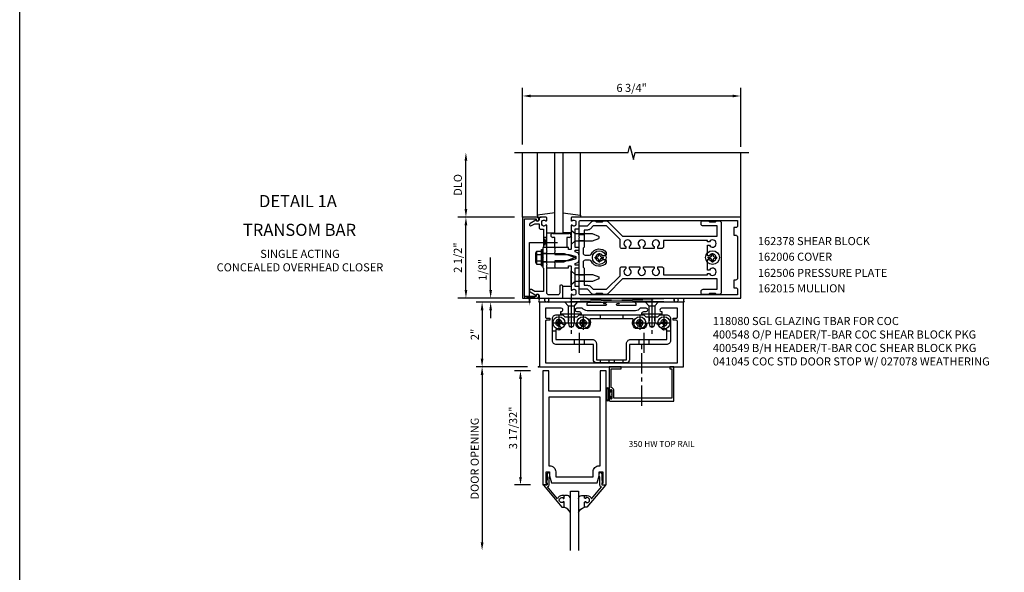
# Model space of a CAD drawing. Extents: x 0 to 98.6, y 0 to 67.5.
# Drawn here: x 0 to 30.4, y 33.3 to 50.4 of the extents above; entities that cross this region are included whole.
import ezdxf
from ezdxf.enums import TextEntityAlignment as Align

# ---------------------------------------------------------------- set-up
doc = ezdxf.new("R2010")
doc.units = 0
doc.header["$LTSCALE"] = 0.5
doc.header["$MEASUREMENT"] = 0
doc.linetypes.add('CENTER', pattern=[2, 1.25, -0.25, 0.25, -0.25])
doc.linetypes.add('HIDDEN', pattern=[0.375, 0.25, -0.125])
doc.layers.get('0').update_dxf_attribs({"linetype": 'CONTINUOUS'})
for name, color, linetype in [('CENTER', 1, 'CENTER'), ('FORMAT', 7, 'CONTINUOUS'), ('HIDDEN', 3, 'HIDDEN'), ('PART_NUMBERS', 6, 'CONTINUOUS'), ('R-ANNO-DIMS', 3, 'CONTINUOUS'), ('R-SWTS-DET1', 1, 'CONTINUOUS'), ('R-SWTS-DET2', 4, 'CONTINUOUS'), ('R-SWTS-DET3', 5, 'CONTINUOUS')]:
    doc.layers.add(name, color=color, linetype=linetype)
doc.styles.get("Standard").update_dxf_attribs({"font": 'arial.ttf'})
doc.dimstyles.new('EXT_ON-OFF', dxfattribs={"dimscale": 2, "dimtxt": 0.125, "dimasz": 0.125, "dimexe": 0.09, "dimexo": 0.1875, "dimgap": 0.05, "dimtad": 3, "dimdec": 5, "dimzin": 3, "dimdsep": 46, "dimlunit": 5, "dimtxsty": 'STANDARD', "dimcen": 0, "dimse2": 1, "dimazin": 0, "dimtfac": 1, "dimtdec": 4, "dimtofl": 0, "dimtmove": 0, "dimatfit": 0, "dimfxl": 1, "dimfrac": 2, "dimtolj": 1, "dimtzin": 3, "dimarcsym": 0})
doc.dimstyles.new('EXT_ON-ON', dxfattribs={"dimscale": 2, "dimtxt": 0.125, "dimasz": 0.125, "dimexe": 0.09, "dimexo": 0.1875, "dimgap": 0.05, "dimtad": 3, "dimdec": 5, "dimzin": 3, "dimdsep": 46, "dimlunit": 5, "dimtxsty": 'STANDARD', "dimcen": 0, "dimazin": 0, "dimtfac": 1, "dimtdec": 4, "dimtofl": 0, "dimtmove": 0, "dimatfit": 0, "dimfxl": 1, "dimfrac": 2, "dimtolj": 1, "dimtzin": 3, "dimarcsym": 0})

# ---------------------------------------------------------------- blocks, each defined once
blk = doc.blocks.new('*D52')
at = {"layer": 'R-ANNO-DIMS', "color": 0, "linetype": 'ByBlock', "lineweight": -2, "transparency": 16777216}
for p, q in [((15.699, 39.674), (14.12, 39.674)), ((14.3, 39.424), (14.3, 34.241))]:
    blk.add_line(p, q, dxfattribs=at)
at = {"layer": 'R-ANNO-DIMS', "color": 0, "linetype": 'ByBlock', "transparency": 16777216}
for points in [[(14.258, 39.424), (14.342, 39.424), (14.3, 39.674)], [(14.258, 34.241), (14.342, 34.241), (14.3, 33.991)]]:
    blk.add_solid(points, dxfattribs=at)
at = {"layer": 'R-ANNO-DIMS', "color": 0, "linetype": 'ByBlock', "transparency": 16777216, "insert": (14.071, 36.833), "char_height": 0.25, "attachment_point": 5, "rotation": 90}
blk.add_mtext('\\A1;DOOR OPENING', dxfattribs=at)
blk = doc.blocks.new('*D53')
at = {"layer": 'R-ANNO-DIMS', "color": 0, "linetype": 'ByBlock', "lineweight": -2, "transparency": 16777216}
for p, q in [((15.8, 39.549), (15.307, 39.549)), ((15.487, 39.299), (15.487, 36.268)), ((15.8, 36.018), (15.307, 36.018))]:
    blk.add_line(p, q, dxfattribs=at)
at = {"layer": 'R-ANNO-DIMS', "color": 0, "linetype": 'ByBlock', "transparency": 16777216}
for points in [[(15.446, 39.299), (15.529, 39.299), (15.487, 39.549)], [(15.446, 36.268), (15.529, 36.268), (15.487, 36.018)]]:
    blk.add_solid(points, dxfattribs=at)
at = {"layer": 'R-ANNO-DIMS', "color": 0, "linetype": 'ByBlock', "transparency": 16777216, "insert": (15.258, 37.783), "char_height": 0.25, "attachment_point": 5, "rotation": 90}
blk.add_mtext('\\A1;3 17/32"', dxfattribs=at)
blk = doc.blocks.new('*D54')
at = {"layer": 'R-ANNO-DIMS', "color": 0, "linetype": 'ByBlock', "lineweight": -2, "transparency": 16777216}
for p, q in [((15.675, 41.674), (14.12, 41.674)), ((14.3, 41.424), (14.3, 39.924)), ((15.699, 39.674), (14.12, 39.674))]:
    blk.add_line(p, q, dxfattribs=at)
at = {"layer": 'R-ANNO-DIMS', "color": 0, "linetype": 'ByBlock', "transparency": 16777216}
for points in [[(14.258, 41.424), (14.342, 41.424), (14.3, 41.674)], [(14.258, 39.924), (14.342, 39.924), (14.3, 39.674)]]:
    blk.add_solid(points, dxfattribs=at)
at = {"layer": 'R-ANNO-DIMS', "color": 0, "linetype": 'ByBlock', "transparency": 16777216, "insert": (14.074, 40.674), "char_height": 0.25, "attachment_point": 5, "rotation": 90}
blk.add_mtext('\\A1;2"', dxfattribs=at)
blk = doc.blocks.new('B200096')
blk.add_lwpolyline([(1.98, -3.609), (1.948, -3.609), (1.948, -3.656), (2.085, -3.656), (2.085, -0.125), (1.897, -0.125), (1.897, -0.75), (0.312, -0.75), (0.312, -0.125), (0.125, -0.125), (0.125, -3.656), (0.262, -3.656), (0.262, -3.609), (0.23, -3.609), (0.23, -3.25), (0.339, -3.25), (0.339, -3.375), (0.398, -3.594), (1.812, -3.594), (1.871, -3.375), (1.871, -3.25), (1.98, -3.25)], close=True)
blk.add_lwpolyline([(0.312, -0.938), (0.312, -3.062), (0.339, -3.062, -0.414214), (0.527, -3.25), (0.527, -3.407), (1.683, -3.407), (1.683, -3.25, -0.414214), (1.871, -3.062), (1.897, -3.062), (1.897, -0.938)], format="xyb", close=True)
blk = doc.blocks.new('B118080')
for points in [[(2.484, 1.953, 1), (2.484, 2), (2.031, 2, 1), (2.031, 1.953), (2.07, 1.953, -1.008765), (2.07, 1.891), (1.507, 1.891), (1.507, 1.968, 1), (1.507, 2), (0.031, 2), (0.031, 0), (4.483, 0), (4.483, 2), (3.007, 2, 1), (3.007, 1.968), (3.007, 1.891), (2.444, 1.891, -0.991311), (2.444, 1.953)], [(3.26, 1.707), (3.33, 1.707, 0.971021), (3.333, 1.812), (3.142, 1.812, -0.269006), (3.005, 1.735), (1.507, 1.735, -0.217038), (1.349, 1.812), (1.185, 1.812, 1), (1.185, 1.707), (1.254, 1.707, -0.414214), (1.319, 1.642), (1.319, 1.629), (0.693, 1.629), (0.693, 1.707, 1.089177), (0.702, 1.812), (0.219, 1.812), (0.219, 1.532, 0.414214), (0.251, 1.5), (0.347, 1.5), (0.347, 1.438), (0.251, 1.438, 0.414214), (0.219, 1.406), (0.219, 0.125), (4.295, 0.125), (4.295, 1.406, 0.414214), (4.263, 1.438), (4.167, 1.438), (4.167, 1.5), (4.263, 1.5, 0.414214), (4.295, 1.532), (4.295, 1.812), (3.81, 1.812, 1.089177), (3.819, 1.707), (3.819, 1.629), (3.195, 1.629), (3.195, 1.642, -0.414214)]]:
    blk.add_lwpolyline(points, format="xyb", close=True)
blk.add_point((0, 0))
blk = doc.blocks.new('B118060')
blk.add_lwpolyline([(0.531, 0.547, -0.414214), (0.5, 0.516), (0.491, 0.516), (0.491, 0.547), (0.453, 0.547, 1), (0.453, 0.391), (0.491, 0.391), (0.491, 0.422), (0.5, 0.422, -0.414214), (0.531, 0.391), (0.531, 0.329), (0.453, 0.329, -0.333115), (0.318, 0.43), (0.009, 0.061), (0.009, 0.061, -0.369906), (0.062, 0), (0.062, -0.25), (0.078, -0.25), (0.078, -0.348, -1), (0, -0.348), (0, -0.169), (-0.02, -0.094), (-0.02, -0.062), (0, -0.062), (0, 0), (-0.11, 0, -0.63707), (-0.115, 0.01), (0.454, 0.688), (0.531, 0.688)], format="xyb", close=True)
blk = doc.blocks.new('B027563')
blk.add_line((0.098, 0.359), (0.02, 0.359))
for centre, radius, start, end in [((0.02, 0.339), 0.02, 90.0301, 180), ((0.098, 0.27), 0.0891, 0, 90), ((-0.091, -0.291), 0.305, 24.1991, 72.6669)]:
    blk.add_arc(centre, radius, start, end)
blk = doc.blocks.new('B041045')
blk.add_lwpolyline([(2.049, -0.977, -1), (2.003, -0.977), (2.003, -0.959, 1), (1.969, -0.959), (1.969, -1.031, 0.414214), (2, -1.062), (3.969, -1.062), (3.969, 0), (3.844, 0), (3.844, -0.062), (3.907, -0.062), (3.907, -0.968), (2.111, -0.968), (2.111, -0.727, 0.397078), (2.031, -0.642), (2.031, -0.062), (2.344, -0.062), (2.344, 0), (1.969, 0), (1.969, -0.745, 1), (2.003, -0.745), (2.003, -0.727, -1), (2.049, -0.727)], format="xyb", close=True)
blk = doc.blocks.new('B028336')
at = {"layer": 'CENTER'}
blk.add_line((-0.144, 0), (1.781, 0), dxfattribs=at)
blk = doc.blocks.new('B027078H')
for p, q in [((-0.174, 0.156), (-0.174, -0.156)), ((-0.154, 0.156), (-0.154, -0.156)), ((-0.1, 0.156), (-0.1, -0.156)), ((-0.08, 0.156), (-0.08, -0.156)), ((-0.021, 0.077), (-0.08, 0.077)), ((-0.062, -0.062), (-0.062, 0.062)), ((-0.006, 0.062), (-0.062, 0.062)), ((-0.021, 0.077), (-0.021, 0.135)), ((-0.006, 0.135), (-0.021, 0.135)), ((-0.006, 0.062), (-0.006, 0.135)), ((-0.08, -0.077), (-0.021, -0.077)), ((-0.062, -0.062), (-0.006, -0.062)), ((-0.021, -0.135), (-0.021, -0.077)), ((-0.021, -0.135), (-0.006, -0.135)), ((-0.006, -0.135), (-0.006, -0.062))]:
    blk.add_line(p, q)
for centre, radius, start, end in [((-0.127, 0.156), 0.047, 0, 180), ((-0.127, 0.156), 0.027, 0, 180), ((-0.127, -0.156), 0.047, 180, 0), ((-0.127, -0.156), 0.027, 180, 0)]:
    blk.add_arc(centre, radius, start, end)
at = {"linetype": 'Continuous'}
blk.add_point((0, 0), dxfattribs=at)
blk = doc.blocks.new('B028400H')
for p, q in [((-0.099, 0.015), (-0.099, -0.015)), ((-0.099, 0.015), (-0.065, 0.015)), ((-0.015, 0.099), (0.015, 0.099)), ((-0.015, 0.099), (-0.015, 0.065)), ((0.015, 0.099), (0.015, 0.065)), ((0.065, 0.015), (0.099, 0.015)), ((0.099, 0.015), (0.099, -0.015)), ((-0.099, -0.015), (-0.065, -0.015)), ((-0.015, -0.065), (-0.015, -0.099)), ((-0.015, -0.099), (0.015, -0.099)), ((0.015, -0.065), (0.015, -0.099)), ((0.065, -0.015), (0.099, -0.015))]:
    blk.add_line(p, q)
blk.add_circle((0, 0), 0.186)
for centre, start, end in [((-0.065, 0.065), 270, 0), ((0.065, 0.065), 180, 270), ((-0.065, -0.065), 0, 89.9999), ((0.065, -0.065), 90, 180)]:
    blk.add_arc(centre, 0.0498, start, end)
at = {"layer": 'CENTER'}
for p, q in [((-0.212, 0), (0.212, 0)), ((0, 0.212), (0, -0.212))]:
    blk.add_line(p, q, dxfattribs=at)
blk = doc.blocks.new('B400140')
for p, q in [((0.175, 1.125), (0.284, 1.125)), ((3.716, 1.125), (3.825, 1.125)), ((0.844, 0.857), (0.844, 0.701)), ((1.156, 0.857), (1.156, 0.701)), ((2.844, 0.857), (2.844, 0.701)), ((3.156, 0.857), (3.156, 0.701))]:
    blk.add_line(p, q)
at = {"color": 4}
blk.add_lwpolyline([(2.466, 0.141), (1.534, 0.141, -0.414214), (1.44, 0.235), (1.44, 0.701), (0.3, 0.701, -0.414214), (0.175, 0.826), (0.175, 1.5, -0.414214), (0.3, 1.625), (0.5, 1.625), (0.562, 1.563), (0.938, 1.563), (1, 1.625), (3, 1.625), (3.062, 1.563), (3.438, 1.563), (3.5, 1.625), (3.7, 1.625, -0.414214), (3.825, 1.5), (3.825, 0.826, -0.414214), (3.7, 0.701), (2.56, 0.701), (2.56, 0.235, -0.414214)], format="xyb", close=True, dxfattribs=at)
blk.add_lwpolyline([(2.466, 0.732, -0.414214), (2.591, 0.857), (3.716, 0.857), (3.716, 1.17, -0.105091), (3.625, 1.151, -1), (3.625, 1.275, 2.414214), (3.525, 1.375, -0.80138), (3.407, 1.349, 0.290678), (3.384, 1.363), (3.121, 1.363, 0.371175), (3.096, 1.342, -0.160419), (3.033, 1.217, -1), (2.946, 1.304, 2.414214), (2.804, 1.304, -1), (2.717, 1.217, -0.308975), (2.67, 1.465, 0.541147), (2.647, 1.5), (1.353, 1.5, 0.541137), (1.33, 1.465, -0.308969), (1.283, 1.217, -1), (1.196, 1.304, 2.414214), (1.054, 1.304, -1), (0.967, 1.217, -0.160419), (0.904, 1.342, 0.371175), (0.879, 1.363), (0.616, 1.363, 0.290678), (0.593, 1.349, -0.80138), (0.475, 1.375, 2.414214), (0.375, 1.275, -1), (0.375, 1.151, -0.105091), (0.284, 1.17), (0.284, 0.857), (1.409, 0.857, -0.414214), (1.534, 0.732), (1.534, 0.235), (2.466, 0.235)], format="xyb", close=True)
at = {"layer": 'CENTER'}
for p, q in [((1, 1.07), (1, 0.441)), ((3, 1.07), (3, 0.441))]:
    blk.add_line(p, q, dxfattribs=at)
at = {"layer": 'HIDDEN'}
for p, q in [((0.668, 1.563), (0.668, 1.363)), ((0.833, 1.563), (0.833, 1.363)), ((1.649, 1.625), (1.649, 1.5)), ((2.352, 1.625), (2.352, 1.5)), ((3.167, 1.563), (3.167, 1.363)), ((3.332, 1.563), (3.332, 1.363)), ((1.648, 0.235), (1.648, 0.141)), ((1.917, 0.235), (1.917, 0.141)), ((2.082, 0.235), (2.082, 0.141)), ((2.351, 0.235), (2.351, 0.141))]:
    blk.add_line(p, q, dxfattribs=at)
blk = doc.blocks.new('B400548M')
at = {"layer": 'CENTER'}
for p, q in [((0.752, 1.894), (0.752, 1.032)), ((3.25, 1.894), (3.25, 1.032))]:
    blk.add_line(p, q, dxfattribs=at)
at = {"linetype": 'Continuous'}
for p in [(0.375, 1.375), (1.125, 1.375), (2.875, 1.375), (3.625, 1.375)]:
    blk.add_blockref('B028400H', p, dxfattribs=at)
blk.add_blockref('B400140', (0, 0))
blk = doc.blocks.new('B028337')
for p, q in [((0.004, 0.192), (0.12, 0.095)), ((0.004, 0.192), (0.004, -0.192)), ((0.12, 0.095), (0.629, 0.095)), ((0.12, -0.095), (0.12, 0.095)), ((0.629, 0.095), (0.754, 0.065)), ((0.754, -0.065), (0.754, 0.065)), ((0.004, -0.192), (0.12, -0.095)), ((0.12, -0.095), (0.629, -0.095)), ((0.12, -0.095), (0.629, -0.095)), ((0.629, -0.095), (0.754, -0.065))]:
    blk.add_line(p, q)
at = {"layer": 'CENTER'}
blk.add_line((-0.073, 0), (0.852, 0), dxfattribs=at)

msp = doc.modelspace()

# ---------------------------------------------------------------- linework, layer by layer
at = {"color": 4}
for points in [[(18.15918, 41.914012), (18.049829, 41.914012), (18.019829, 41.944012), (17.829829, 41.944012), (17.799829, 41.914012), (17.727256, 41.914012, -0.198912367), (17.706043, 41.922799), (17.559829, 42.069012), (17.329829, 42.069012, -0.414213562), (17.299829, 42.099012), (17.299829, 42.409012), (17.314829, 42.424012), (17.299829, 42.439012), (17.299829, 43.659012), (17.314829, 43.674012), (17.299829, 43.689012), (17.299829, 43.999012, -0.414213562), (17.329829, 44.029012), (17.559829, 44.029012), (17.706043, 44.175225, -0.198912367), (17.727256, 44.184012), (17.799829, 44.184012), (17.829829, 44.154012), (18.019829, 44.154012), (18.049829, 44.184012), (18.15918, 44.184012, -0.198912367), (18.180393, 44.175225), (18.646606, 43.709012), (21.569829, 43.709012), (21.569829, 44.029012), (21.134829, 44.029012, -0.414213562), (21.074829, 44.089012), (21.074829, 44.154012, -0.414213562), (21.104829, 44.184012), (21.299829, 44.184012), (21.329829, 44.154012), (21.519829, 44.154012), (21.549829, 44.184012), (21.634829, 44.184012, -0.414213562), (21.694829, 44.124012), (21.694829, 41.974012, -0.414213562), (21.634829, 41.914012), (21.549829, 41.914012), (21.519829, 41.944012), (21.329829, 41.944012), (21.299829, 41.914012), (21.104829, 41.914012, -0.414213562), (21.074829, 41.944012), (21.074829, 42.009012, -0.414213562), (21.134829, 42.069012), (21.569829, 42.069012), (21.569829, 42.389012), (18.646606, 42.389012), (18.180393, 41.922799, -0.198912367)], [(19.849829, 43.331512), (19.729829, 43.331512), (19.729829, 43.388946, 3.810279322), (19.619829, 43.388946), (19.619829, 43.331512), (19.292329, 43.331512), (19.292329, 43.388946, 3.810279322), (19.182329, 43.388946), (19.182329, 43.331512), (18.854829, 43.331512), (18.854829, 43.388946, 3.810279322), (18.744829, 43.388946), (18.744829, 43.331512), (18.624829, 43.331512, -0.414213562), (18.564829, 43.391512), (18.564829, 43.614012), (18.149829, 44.029012), (17.736606, 44.029012), (17.648218, 43.940623, -0.198912367), (17.559829, 43.904012), (17.459829, 43.904012), (17.459829, 43.374012), (17.424829, 43.339012), (17.424829, 43.189012, 0.414213562), (17.484829, 43.129012), (17.625998, 43.129012, 0.290987201), (17.680331, 43.163557, -0.563903108), (18.139829, 43.212337), (18.139829, 43.164012, -0.414213562), (18.079829, 43.104012), (18.022395, 43.104012, 3.810279322), (18.022395, 42.994012), (18.079829, 42.994012, -0.414213562), (18.139829, 42.934012), (18.139829, 42.885687, -0.563903108), (17.680331, 42.934466, 0.290987201), (17.625998, 42.969012), (17.484829, 42.969012, 0.414213562), (17.424829, 42.909012), (17.424829, 42.759012), (17.459829, 42.724012), (17.459829, 42.194012), (17.559829, 42.194012, -0.198912367), (17.648218, 42.1574), (17.736606, 42.069012), (18.149829, 42.069012), (18.564829, 42.484012), (18.564829, 42.706512, -0.414213562), (18.624829, 42.766512), (18.744829, 42.766512), (18.744829, 42.709077, 3.810279322), (18.854829, 42.709077), (18.854829, 42.766512), (19.182329, 42.766512), (19.182329, 42.709077, 3.810279322), (19.292329, 42.709077), (19.292329, 42.766512), (19.619829, 42.766512), (19.619829, 42.709077, 3.810279322), (19.729829, 42.709077), (19.729829, 42.766512), (19.849829, 42.766512, -0.414213562), (19.909829, 42.706512), (19.909829, 42.514012), (21.269829, 42.514012), (21.269829, 42.556512), (21.327264, 42.556512, 3.810279322), (21.327264, 42.666512), (21.269829, 42.666512), (21.269829, 42.994012), (21.327264, 42.994012, 3.810279322), (21.327264, 43.104012), (21.269829, 43.104012), (21.269829, 43.431512), (21.327264, 43.431512, 3.810279322), (21.327264, 43.541512), (21.269829, 43.541512), (21.269829, 43.584012), (19.909829, 43.584012), (19.909829, 43.391512, -0.414213562)]]:
    msp.add_lwpolyline(points, format="xyb", close=True, dxfattribs=at)
at = {"layer": 'FORMAT'}
msp.add_lwpolyline([(98.629541, 0), (0, 0), (0, 67.501755)], dxfattribs=at)
at = {"layer": 'HIDDEN'}
for p, q in [((17.299829, 43.765012), (17.459829, 43.765012)), ((17.299829, 43.583012), (17.459829, 43.583012)), ((17.299829, 42.515012), (17.459829, 42.515012)), ((17.299829, 42.333012), (17.459829, 42.333012))]:
    msp.add_line(p, q, dxfattribs=at)
at = {"layer": 'R-ANNO-DIMS', "linetype": 'ByBlock'}
for p, q in [((15.549829, 46.549012), (15.549829, 48.299012)), ((22.299829, 46.479087), (22.299829, 48.299012)), ((15.799829, 48.049012), (22.049829, 48.049012)), ((13.799829, 44.549012), (13.799829, 46.049012)), ((15.299829, 44.299012), (13.549829, 44.299012)), ((15.299829, 44.299012), (13.549829, 44.299012)), ((13.799829, 42.049012), (13.799829, 44.049012)), ((14.563707, 42.299012), (14.563707, 43.049012)), ((14.563707, 42.049012), (14.563707, 42.299012)), ((15.299829, 41.799012), (13.549829, 41.799012)), ((15.799829, 41.674012), (14.403403, 41.674012)), ((14.563707, 41.424012), (14.563707, 41.174012))]:
    msp.add_line(p, q, dxfattribs=at)
for points in [[(15.799829, 48.090678), (15.799829, 48.007345), (15.549829, 48.049012)], [(22.049829, 48.090678), (22.049829, 48.007345), (22.299829, 48.049012)], [(13.758163, 46.049012), (13.841496, 46.049012), (13.799829, 46.299012)], [(13.758163, 44.549012), (13.841496, 44.549012), (13.799829, 44.299012)], [(13.758163, 44.049012), (13.841496, 44.049012), (13.799829, 44.299012)], [(13.758163, 42.049012), (13.841496, 42.049012), (13.799829, 41.799012)], [(14.52204, 42.049012), (14.605373, 42.049012), (14.563707, 41.799012)], [(14.52204, 41.424012), (14.605373, 41.424012), (14.563707, 41.674012)], [(14.52204, 41.424012), (14.605373, 41.424012), (14.563707, 41.674012)]]:
    msp.add_solid(points, dxfattribs=at)
at = {"layer": 'R-SWTS-DET1'}
for p, q in [((15.549829, 44.299012), (15.549829, 46.299012)), ((22.299829, 43.799012), (22.299829, 46.299012)), ((16.800329, 43.799012), (16.550329, 43.799012)), ((16.299829, 43.299512), (16.299829, 43.362012)), ((16.299829, 43.182012), (16.174829, 43.182012)), ((16.299829, 42.916012), (16.174829, 42.916012)), ((16.299829, 42.736012), (16.299829, 42.798512)), ((20.549829, 41.674012), (20.525829, 41.674012))]:
    msp.add_line(p, q, dxfattribs=at)
msp.add_lwpolyline([(15.299829, 46.299012), (18.818949, 46.299012), (18.871869, 46.511264), (18.97779, 46.086439), (19.03079, 46.299012), (22.549829, 46.299012)], dxfattribs=at)
for points in [[(15.609829, 44.249012), (15.973829, 44.249012), (15.973829, 44.219012, 1), (16.053829, 44.219012), (16.053829, 44.239012, 0.414213562), (15.993829, 44.299012), (15.549829, 44.299012), (15.549829, 41.799012), (15.993829, 41.799012, 0.414213562), (16.053829, 41.859012), (16.053829, 41.879012, 1), (15.973829, 41.879012), (15.973829, 41.849012), (15.609829, 41.849012)], [(16.199829, 43.925012), (16.199829, 43.374012), (16.174829, 43.349012), (16.174829, 43.064012), (16.189829, 43.049012), (16.174829, 43.034012), (16.174829, 42.749012), (16.199829, 42.724012), (16.199829, 41.999012), (15.929005, 41.999012), (15.823829, 42.059735, 1), (15.783829, 41.990453), (15.966458, 41.885012, -0.849090459), (16.063829, 41.869012), (16.063829, 41.829012, 0.414213562), (16.093829, 41.799012), (16.799829, 41.799012), (16.799829, 42.169012, 0.414213562), (16.769829, 42.199012), (16.729829, 42.199012, 0.414213562), (16.699829, 42.169012), (16.699829, 41.959012, -0.414213562), (16.639829, 41.899012), (16.359829, 41.899012, -0.414213562), (16.299829, 41.959012), (16.299829, 42.824012), (16.314829, 42.839012), (16.299829, 42.854012), (16.299829, 43.244012), (16.314829, 43.259012), (16.299829, 43.274012), (16.299829, 44.041012, 0.669376495), (16.274188, 44.051583, -0.199772927), (16.210338, 44.025012), (16.199829, 44.025012, -0.414213562), (16.149829, 44.075012), (16.149829, 44.163012, -0.414213562), (16.199829, 44.213012), (16.210338, 44.213012, -0.199772927), (16.274188, 44.18644, 0.669376495), (16.299829, 44.197012), (16.299829, 44.279012, 0.414213562), (16.279829, 44.299012), (16.093829, 44.299012, 0.414213562), (16.063829, 44.269012), (16.063829, 44.229012, -0.849090459), (15.966458, 44.213012), (15.783829, 44.107571, 1), (15.823829, 44.038289), (15.929005, 44.099012), (16.063829, 44.099012), (16.063829, 43.985012, 0.414213562), (16.123829, 43.925012)], [(16.534829, 43.204012), (16.549829, 43.189012), (16.549829, 43.149012), (16.979829, 43.149012), (17.177594, 43.096021, -0.339454259), (17.199829, 43.067043), (17.199829, 43.03098, -0.339454259), (17.177594, 43.002003), (16.979829, 42.949012), (16.549829, 42.949012), (16.549829, 42.909012), (16.534829, 42.894012), (16.549829, 42.879012), (16.549829, 42.806012), (16.534829, 42.791012), (16.549829, 42.776012), (16.549829, 42.736012), (16.963829, 42.736012, 0.414213562), (16.973829, 42.746012), (16.973829, 42.786012, -0.414213562), (16.983829, 42.796012), (17.039829, 42.796012, -0.414213562), (17.049829, 42.786012), (17.049829, 42.439012), (17.064829, 42.424012), (17.049829, 42.409012), (17.049829, 42.057012, 0.669376495), (17.075471, 42.04644, -0.199772927), (17.139321, 42.073012), (17.149829, 42.073012, -0.414213562), (17.199829, 42.023012), (17.199829, 41.935012, -0.414213562), (17.149829, 41.885012), (17.139321, 41.885012, -0.199772927), (17.075471, 41.911583, 0.669376495), (17.049829, 41.901012), (17.049829, 41.819012, 0.414213562), (17.069829, 41.799012), (22.299829, 41.799012), (22.299829, 44.299012), (17.069829, 44.299012, 0.414213562), (17.049829, 44.279012), (17.049829, 44.197012, 0.669376495), (17.075471, 44.18644, -0.199772927), (17.139321, 44.213012), (17.149829, 44.213012, -0.414213562), (17.199829, 44.163012), (17.199829, 44.075012, -0.414213562), (17.149829, 44.025012), (17.139321, 44.025012, -0.199772927), (17.075471, 44.051583, 0.669376495), (17.049829, 44.041012), (17.049829, 43.689012), (17.064829, 43.674012), (17.049829, 43.659012), (17.049829, 43.312012, -0.414213562), (17.039829, 43.302012), (16.983829, 43.302012, -0.414213562), (16.973829, 43.312012), (16.973829, 43.352012, 0.414213562), (16.963829, 43.362012), (16.549829, 43.362012), (16.549829, 43.322012), (16.534829, 43.307012), (16.549829, 43.292012), (16.549829, 43.219012)], [(17.279829, 43.362012), (17.174829, 43.362012), (17.174829, 43.944012), (17.279829, 43.944012, 0.414213562), (17.299829, 43.964012), (17.299829, 44.169012, -0.414213562), (17.329829, 44.199012), (22.199829, 44.199012), (22.199829, 44.039012, -0.414213562), (22.139829, 43.979012), (22.079829, 43.979012), (22.079829, 43.744012), (22.139829, 43.744012, -0.414213562), (22.199829, 43.684012), (22.199829, 42.414012, -0.414213562), (22.139829, 42.354012), (22.079829, 42.354012), (22.079829, 42.119012), (22.139829, 42.119012, -0.414213562), (22.199829, 42.059012), (22.199829, 41.899012), (17.329829, 41.899012, -0.414213562), (17.299829, 41.929012), (17.299829, 42.134012, 0.414213562), (17.279829, 42.154012), (17.174829, 42.154012), (17.174829, 42.736012), (17.279829, 42.736012, 0.414213562), (17.299829, 42.756012), (17.299829, 42.796012, 0.414213562), (17.279829, 42.816012), (17.174829, 42.816012), (17.174829, 42.871852), (17.225711, 42.885486, 0.339454259), (17.299829, 42.982079), (17.299829, 43.115945, 0.339454259), (17.225711, 43.212537), (17.174829, 43.226171), (17.174829, 43.282012), (17.279829, 43.282012, 0.414213562), (17.299829, 43.302012), (17.299829, 43.342012, 0.414213562)]]:
    msp.add_lwpolyline(points, format="xyb", close=True, dxfattribs=at)
at = {"layer": 'R-SWTS-DET2'}
for p, q in [((16.010074, 44.342032), (16.010074, 46.299012)), ((17.339584, 44.342032), (17.339584, 46.299012)), ((16.550074, 44.435933), (16.010074, 44.359397)), ((16.010074, 44.359397), (16.010074, 44.299397)), ((16.010074, 44.299397), (16.125705, 44.299397)), ((16.799584, 44.435933), (17.339584, 44.359397)), ((17.339584, 44.299397), (17.223953, 44.299397)), ((17.339584, 44.359397), (17.339584, 44.299397)), ((16.300074, 43.819397), (16.550074, 43.819397)), ((16.487329, 43.799012), (16.987329, 43.799012)), ((16.549829, 43.674012), (16.487329, 43.674012)), ((16.549829, 43.362012), (16.549829, 43.674012)), ((17.049584, 43.819397), (16.799584, 43.819397)), ((16.987329, 43.674012), (16.924829, 43.674012)), ((16.924829, 43.674012), (16.924829, 43.362012)), ((17.064829, 43.674012), (17.049829, 43.689012)), ((17.049829, 43.659012), (17.064829, 43.674012)), ((17.299829, 43.765012), (17.459829, 43.765012)), ((17.299829, 43.583012), (17.459829, 43.583012)), ((15.995149, 43.251932), (16.134829, 43.251932)), ((16.134829, 43.299012), (16.174829, 43.299012)), ((16.134829, 42.799012), (16.134829, 43.299012)), ((16.174829, 42.799012), (16.174829, 43.299012)), ((16.549829, 43.362012), (16.299829, 43.362012)), ((16.924829, 43.362012), (16.549829, 43.362012)), ((15.960224, 42.896832), (15.960224, 43.201207)), ((15.972519, 43.235612), (15.991224, 43.235612)), ((15.991224, 42.862422), (15.991224, 43.235612)), ((15.995149, 43.150477), (16.134829, 43.150477)), ((15.995149, 42.947557), (16.134829, 42.947557)), ((16.174829, 43.174402), (16.839829, 43.174402)), ((16.839829, 43.174402), (17.174829, 43.049012)), ((17.174829, 43.049012), (16.839829, 42.923632)), ((17.795329, 43.032012), (17.795329, 43.066012)), ((17.795329, 43.066012), (17.843079, 43.066012)), ((17.795329, 43.032012), (17.843079, 43.032012)), ((17.907829, 43.178512), (17.941829, 43.178512)), ((17.907829, 43.130762), (17.907829, 43.178512)), ((17.907829, 42.919512), (17.907829, 42.967262)), ((17.941829, 43.130762), (17.941829, 43.178512)), ((17.941829, 42.919512), (17.941829, 42.967262)), ((18.006579, 43.066012), (18.054329, 43.066012)), ((18.006579, 43.032012), (18.054329, 43.032012)), ((18.054329, 43.032012), (18.054329, 43.066012)), ((21.295329, 43.032012), (21.295329, 43.066012)), ((21.295329, 43.066012), (21.343079, 43.066012)), ((21.295329, 43.032012), (21.343079, 43.032012)), ((21.407829, 43.178512), (21.441829, 43.178512)), ((21.407829, 43.130762), (21.407829, 43.178512)), ((21.407829, 42.919512), (21.407829, 42.967262)), ((21.441829, 43.130762), (21.441829, 43.178512)), ((21.441829, 42.919512), (21.441829, 42.967262)), ((21.506579, 43.066012), (21.554329, 43.066012)), ((21.506579, 43.032012), (21.554329, 43.032012)), ((21.554329, 43.032012), (21.554329, 43.066012)), ((15.972519, 42.862422), (15.991224, 42.862422)), ((15.995149, 42.846102), (16.134829, 42.846102)), ((16.134829, 42.799012), (16.174829, 42.799012)), ((16.174829, 42.923632), (16.839829, 42.923632)), ((16.299829, 42.736012), (16.549829, 42.736012)), ((17.049829, 42.643012), (17.181829, 42.532012)), ((17.049829, 42.205012), (17.049829, 42.643012)), ((17.907829, 42.919512), (17.941829, 42.919512)), ((21.407829, 42.919512), (21.441829, 42.919512)), ((17.064829, 42.424012), (17.049829, 42.439012)), ((17.049829, 42.409012), (17.064829, 42.424012)), ((17.181829, 42.532012), (17.712488, 42.532012)), ((17.299829, 42.515012), (17.459829, 42.515012)), ((17.299829, 42.333012), (17.459829, 42.333012)), ((17.712488, 42.532012), (17.90631, 42.451728)), ((17.90631, 42.396295), (17.712488, 42.316012)), ((16.799829, 42.169012), (17.049829, 42.169012)), ((17.181829, 42.316012), (17.049829, 42.205012)), ((17.712488, 42.316012), (17.181829, 42.316012)), ((15.993829, 41.799012), (16.21984, 41.799012)), ((16.799829, 41.799012), (17.049829, 41.799012))]:
    msp.add_line(p, q, dxfattribs=at)
msp.add_lwpolyline([(17.181829, 43.782012), (17.049829, 43.893012), (17.049829, 43.455012), (17.181829, 43.566012), (17.712488, 43.566012), (17.90631, 43.646295, 0.668178638), (17.90631, 43.701728), (17.712488, 43.782012)], format="xyb", close=True, dxfattribs=at)
for centre, radius in [((17.924829, 43.049012), 0.2125), ((21.424829, 43.049012), 0.2125), ((16.299829, 41.736512), 0.0625), ((20.299829, 41.736512), 0.0625)]:
    msp.add_circle(centre, radius, dxfattribs=at)
for centre, radius, start, end in [((16.487329, 43.736512), 0.0625, 90, 270), ((16.987329, 43.736512), 0.0625, 270, 90), ((16.014534, 43.201207), 0.054313, 110.9107, 249.0893), ((16.014534, 42.896832), 0.054313, 110.9107, 249.0893), ((16.125074, 43.049012), 0.164849, 142.0123, 217.9877), ((17.843079, 43.130762), 0.06475, 270.00009, 0), ((17.843079, 42.967262), 0.06475, 0, 90), ((18.006579, 43.130762), 0.06475, 180, 270.00003), ((18.006579, 42.967262), 0.06475, 90, 180), ((21.343079, 43.130762), 0.06475, 270.00009, 0), ((21.343079, 42.967262), 0.06475, 0, 90), ((21.506579, 43.130762), 0.06475, 180, 270.00003), ((21.506579, 42.967262), 0.06475, 90, 180), ((17.894829, 42.424012), 0.03, 292.5, 67.5), ((15.980449, 41.736512), 0.09338, 317.9864211, 42.0135789), ((20.61921, 41.736512), 0.09338, 137.9864211, 222.0135789)]:
    msp.add_arc(centre, radius, start, end, dxfattribs=at)
at = {"layer": 'R-SWTS-DET3'}
for p, q in [((15.765829, 43.518012), (16.635306, 43.518012)), ((15.765829, 41.776489), (15.765829, 43.518012)), ((20.237329, 41.674012), (16.362329, 41.799012)), ((16.362329, 41.674012), (20.237329, 41.799012)), ((16.362329, 41.674012), (16.362329, 41.799012)), ((16.362329, 41.799012), (20.237329, 41.799012)), ((20.237329, 41.799012), (20.237329, 41.674012)), ((17.549214, 41.674012), (18.154278, 41.674012)), ((19.048832, 41.674012), (18.444497, 41.674012))]:
    msp.add_line(p, q, dxfattribs=at)
for points in [[(16.799829, 46.299012), (16.799829, 43.799012), (16.549829, 43.799012), (16.549829, 46.299012)], [(16.199829, 43.374012), (16.299829, 43.674012), (16.199829, 43.674012), (16.299829, 43.362012), (16.187829, 43.362012)], [(17.029904, 33.991446), (17.029904, 35.829612), (17.279904, 35.829612), (17.279904, 33.991446)]]:
    msp.add_lwpolyline(points, dxfattribs=at)
msp.add_lwpolyline([(15.921829, 41.799012), (15.609829, 41.849012), (15.609829, 41.799012), (15.921829, 41.849012)], close=True, dxfattribs=at)
msp.add_solid([(15.799163, 41.776489), (15.732496, 41.776489), (15.765829, 41.576489)], dxfattribs=at)

# ---------------------------------------------------------------- block references
at = {"linetype": 'Continuous', "rotation": 270}
for p in [(17.052329, 41.677851), (19.549729, 41.677851)]:
    msp.add_blockref('B028337', p, dxfattribs=at)
at = {"rotation": 90}
msp.add_blockref('B028336', (19.244154, 38.611862), dxfattribs=at)
msp.add_blockref('B027078H', (18.308654, 38.821862))
at = {"linetype": 'Continuous'}
msp.add_blockref('B027563', (16.842404, 35.329612), dxfattribs=at)
at = {"linetype": 'Continuous', "xscale": -1}
msp.add_blockref('B027563', (17.467404, 35.329612), dxfattribs=at)
at = {"layer": 'R-SWTS-DET1'}
for name, p in [('B118080', (16.042579, 39.673862)), ('B400548M', (16.299929, 39.658012)), ('B041045', (16.259654, 39.673862)), ('B200096', (16.049904, 39.673862))]:
    msp.add_blockref(name, p, dxfattribs=at)
at = {"layer": 'R-SWTS-DET1', "xscale": -1, "rotation": 180}
msp.add_blockref('B118060', (16.311904, 36.017612), dxfattribs=at)
at = {"layer": 'R-SWTS-DET1', "rotation": 180}
msp.add_blockref('B118060', (17.997904, 36.017612), dxfattribs=at)

# ---------------------------------------------------------------- texts
at = {"color": 2, "linetype": 'Continuous'}
msp.add_text('DETAIL 1A', height=0.375, dxfattribs=at).set_placement((8.603729, 44.610875), align=Align.CENTER)
at = {"color": 7, "linetype": 'Continuous'}
msp.add_text('TRANSOM BAR', height=0.375, dxfattribs=at).set_placement((8.652995, 43.721085), align=Align.CENTER)
at = {"color": 7, "insert": (8.666896, 43.291302), "char_height": 0.25, "width": 6.47257965, "attachment_point": 2}
msp.add_mtext('SINGLE ACTING\\PCONCEALED OVERHEAD CLOSER', dxfattribs=at)
at = {"layer": 'PART_NUMBERS'}
for s, height, p in [('162378 SHEAR BLOCK', 0.25, (22.828606, 43.436126)), ('162006 COVER', 0.25, (22.828606, 42.952619)), ('162506 PRESSURE PLATE', 0.25, (22.828606, 42.452619)), ('162015 MULLION', 0.25, (22.828606, 41.975118)), ('350 HW TOP RAIL', 0.187, (18.833089, 37.192591))]:
    msp.add_text(s, height=height, dxfattribs=at).set_placement(p)
at = {"layer": 'PART_NUMBERS', "ltscale": 0.25, "insert": (21.435299, 41.214122), "char_height": 0.25, "width": 10, "attachment_point": 1}
msp.add_mtext('118080 SGL GLAZING TBAR FOR COC\\P400548 O/P HEADER/T-BAR COC SHEAR BLOCK PKG\\P400549 B/H HEADER/T-BAR COC SHEAR BLOCK PKG\\P041045 COC STD DOOR STOP W/ 027078 WEATHERING', dxfattribs=at)
at = {"layer": 'R-ANNO-DIMS', "linetype": 'ByBlock'}
msp.add_text('6 3/4"', height=0.25, dxfattribs=at).set_placement((18.924829, 48.299012), align=Align.MIDDLE_CENTER)
for s, p in [('DLO', (13.549829, 45.299012)), ('2 1/2"', (13.549829, 43.049012)), ('1/8"', (14.313707, 42.674012))]:
    msp.add_text(s, height=0.25, rotation=90, dxfattribs=at).set_placement(p, align=Align.MIDDLE_CENTER)

# ---------------------------------------------------------------- dimensions: what is measured, and where the dimension line sits
for base, p1, p2, picture, middle in [((14.299904, 39.673862), (16.049904, 41.674012), (16.073829, 39.673862), '*D54', (14.074393, 40.673937)), ((15.487404, 36.017612), (16.174904, 39.548862), (16.174904, 36.017612), '*D53', (15.258056, 37.783237))]:
    dim = msp.add_linear_dim(base=base, p1=p1, p2=p2, angle=90, dimstyle='EXT_ON-ON', override={"dimpost": '"'}, dxfattribs=at)
    dim.commit()
    dim.dimension.update_dxf_attribs({"geometry": picture, "text_midpoint": middle})
dim = msp.add_linear_dim(base=(14.299904, 33.991446), p1=(16.073829, 39.673862), p2=(15.792569, 33.991446), angle=90, text='DOOR OPENING', dimstyle='EXT_ON-OFF', override={"dimpost": '"'}, dxfattribs=at)
dim.commit()
dim.dimension.update_dxf_attribs({"geometry": '*D52', "text_midpoint": (14.070556, 36.832654)})

doc.saveas('drawing.dxf')
